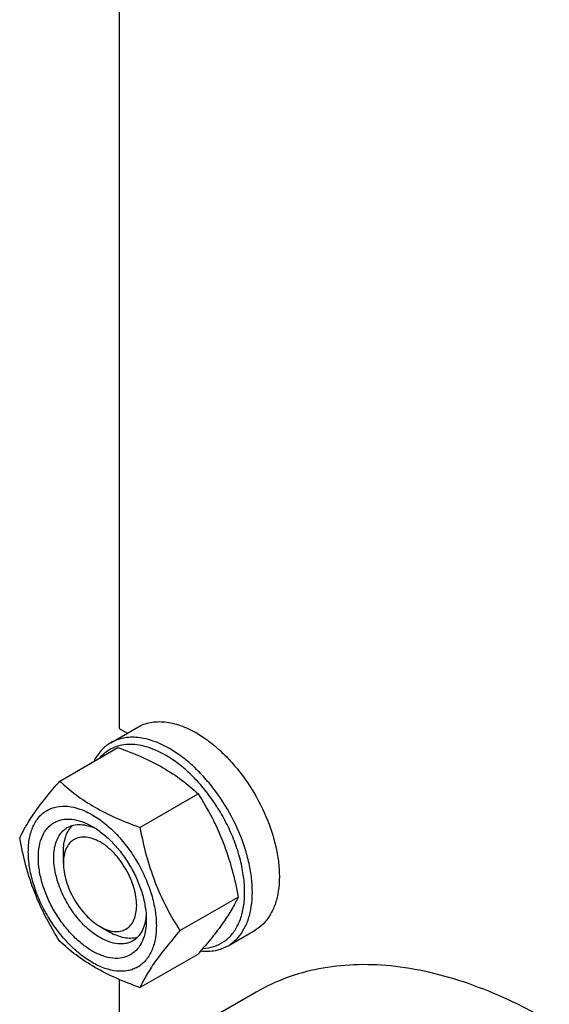
# Model space of a CAD drawing. Units: millimetres. Extents: x 0 to 4200, y -3 to 2970.
# Drawn here: x 2943 to 3040, y 1471 to 1652 of the extents above; entities that cross this region are included whole.
import ezdxf

# ---------------------------------------------------------------- set-up
doc = ezdxf.new("R2010")
doc.units = ezdxf.units.MM
doc.header["$LTSCALE"] = 231
doc.layers.get('0').update_dxf_attribs({"linetype": 'CONTINUOUS'})

msp = doc.modelspace()

# ---------------------------------------------------------------- linework, layer by layer
at = {"color": 7, "linetype": 'Continuous'}
for p, q in [((2961.108, 1688.067), (2961.108, 1521.832)), ((2959.551, 1519.223), (2964.501, 1522.08)), ((2961.108, 1521.832), (2962.589, 1520.977)), ((2950.19, 1512.174), (2960.865, 1518.338)), ((2964.887, 1503.689), (2975.562, 1509.853)), ((2950.855, 1497.133), (2950.855, 1499.174)), ((2972.235, 1484.75), (2982.911, 1490.913)), ((2957.573, 1485.498), (2959.34, 1484.477)), ((2981.051, 1481.984), (2986, 1484.841)), ((2964.887, 1474.295), (2975.562, 1480.459)), ((2961.108, 1475.777), (2961.108, 1456.111)), ((2986.201, 1473.472), (2971.352, 1464.899))]:
    msp.add_line(p, q, dxfattribs=at)
for points, knots in [([(2964.501, 1522.08), (2964.853, 1522.284), (2965.601, 1522.634), (2966.812, 1522.969), (2968.103, 1523.113), (2969.962, 1523.049), (2972.431, 1522.454), (2974.307, 1521.56), (2975.25, 1521.016)], [0, 0, 0, 0, 0.1080966, 0.218231, 0.332257, 0.4517073, 0.7106002, 1, 1, 1, 1]), ([(2959.551, 1519.223), (2959.223, 1519.033), (2958.59, 1518.597), (2957.446, 1517.511), (2956.778, 1516.497), (2956.418, 1515.773)], [0, 0, 0, 0, 0.2408849, 0.4857185, 1, 1, 1, 1]), ([(2970.301, 1518.158), (2969.357, 1518.703), (2967.482, 1519.596), (2965.012, 1520.191), (2963.154, 1520.256), (2961.863, 1520.112), (2960.652, 1519.777), (2959.903, 1519.426), (2959.551, 1519.223)], [0, 0, 0, 0, 0.2893997, 0.5482926, 0.6677429, 0.7817689, 0.8919034, 1, 1, 1, 1]), ([(2975.25, 1521.016), (2976.023, 1520.57), (2977.557, 1519.544), (2979.731, 1517.715), (2981.808, 1515.583), (2984.408, 1512.373), (2987.14, 1507.928), (2989.079, 1503.132), (2990.036, 1499.271), (2990.427, 1496.51), (2990.494, 1493.895), (2990.233, 1491.481), (2989.648, 1489.315), (2988.744, 1487.445), (2987.535, 1485.916), (2986.53, 1485.147), (2986, 1484.841)], [0, 0, 0, 0, 0.0624104, 0.1287775, 0.1984001, 0.2704078, 0.4174467, 0.5616788, 0.6303061, 0.6954223, 0.7563968, 0.8128592, 0.864783, 0.9125792, 0.9571736, 1, 1, 1, 1]), ([(2969.594, 1516.933), (2968.478, 1517.577), (2966.752, 1518.361), (2964.387, 1518.868), (2962.746, 1518.95), (2961.203, 1518.741), (2959.786, 1518.242), (2958.521, 1517.458), (2957.808, 1516.768), (2957.486, 1516.389)], [0, 0, 0, 0, 0.2928436, 0.4248226, 0.5480683, 0.6643766, 0.7763311, 0.8870942, 1, 1, 1, 1]), ([(2960.865, 1518.338), (2962.324, 1517.814), (2965.143, 1516.713), (2969.092, 1514.747), (2972.567, 1512.462), (2974.614, 1510.733), (2975.562, 1509.853)], [0, 0, 0, 0, 0.2720295, 0.5307148, 0.772826, 1, 1, 1, 1]), ([(2981.051, 1481.984), (2981.581, 1482.29), (2982.586, 1483.059), (2983.795, 1484.588), (2984.698, 1486.458), (2985.283, 1488.623), (2985.544, 1491.038), (2985.477, 1493.652), (2985.087, 1496.413), (2984.129, 1500.275), (2982.19, 1505.07), (2979.458, 1509.515), (2976.858, 1512.725), (2974.781, 1514.858), (2972.608, 1516.686), (2971.073, 1517.712), (2970.301, 1518.158)], [0, 0, 0, 0, 0.0428264, 0.0874208, 0.135217, 0.1871408, 0.2436032, 0.3045777, 0.369694, 0.4383213, 0.5825533, 0.7295922, 0.8015999, 0.8712225, 0.9375896, 1, 1, 1, 1]), ([(2976.448, 1481.489), (2977.127, 1481.518), (2978.462, 1481.735), (2980.289, 1482.605), (2981.804, 1483.979), (2982.957, 1485.798), (2983.729, 1487.995), (2984.111, 1490.511), (2984.1, 1493.279), (2983.698, 1496.23), (2982.918, 1499.285), (2981.779, 1502.364), (2980.314, 1505.385), (2978.56, 1508.266), (2976.566, 1510.931), (2974.384, 1513.307), (2972.073, 1515.332), (2970.425, 1516.453), (2969.594, 1516.933)], [0, 0, 0, 0, 0.0459263, 0.0900637, 0.1347516, 0.1821918, 0.2339727, 0.2909137, 0.3531446, 0.4202562, 0.4914428, 0.5656194, 0.6415182, 0.7177733, 0.792999, 0.8658673, 0.9351883, 1, 1, 1, 1]), ([(2942.841, 1501.72), (2943.19, 1502.473), (2944.036, 1504.085), (2945.664, 1506.581), (2947.757, 1509.317), (2949.341, 1511.195), (2950.19, 1512.174)], [0, 0, 0, 0, 0.1941908, 0.4252957, 0.6965307, 1, 1, 1, 1]), ([(2950.19, 1512.174), (2951.138, 1511.294), (2953.186, 1509.565), (2956.66, 1507.28), (2960.609, 1505.314), (2963.428, 1504.213), (2964.887, 1503.689)], [0, 0, 0, 0, 0.227174, 0.4692852, 0.7279705, 1, 1, 1, 1]), ([(2975.562, 1509.853), (2976.453, 1508.451), (2978.15, 1505.551), (2980.257, 1500.921), (2981.843, 1496.007), (2982.59, 1492.623), (2982.911, 1490.913)], [0, 0, 0, 0, 0.2437273, 0.4921422, 0.744794, 1, 1, 1, 1]), ([(2944.421, 1499.215), (2944.421, 1500.056), (2944.548, 1501.656), (2945.195, 1503.853), (2946.124, 1505.369), (2947.063, 1506.292), (2947.845, 1506.838), (2948.709, 1507.242), (2949.978, 1507.593), (2951.755, 1507.64), (2953.981, 1507.102), (2956.272, 1506.013), (2958.549, 1504.416), (2960.733, 1502.372), (2962.746, 1499.957), (2964.511, 1497.261), (2965.964, 1494.384), (2967.049, 1491.433), (2967.727, 1488.52), (2967.897, 1486.589), (2967.897, 1485.661)], [0, 0, 0, 0, 0.0603605, 0.1143581, 0.1629258, 0.1858965, 0.2084422, 0.2309879, 0.2539585, 0.3025258, 0.3565229, 0.4168828, 0.483448, 0.5552712, 0.630872, 0.7084408, 0.7860096, 0.8616107, 0.9334343, 1, 1, 1, 1]), ([(2956.159, 1481.007), (2955.481, 1481.398), (2954.142, 1482.337), (2952.301, 1484.06), (2950.603, 1486.097), (2949.114, 1488.371), (2947.889, 1490.798), (2946.974, 1493.286), (2946.402, 1495.743), (2946.197, 1498.08), (2946.367, 1500.212), (2946.912, 1502.065), (2947.696, 1503.343), (2948.488, 1504.122), (2949.147, 1504.582), (2949.875, 1504.923), (2950.946, 1505.22), (2952.445, 1505.259), (2954.322, 1504.806), (2955.544, 1504.224), (2956.159, 1503.869)], [0, 0, 0, 0, 0.066565, 0.1383882, 0.2139891, 0.2915579, 0.3691267, 0.4447278, 0.5165514, 0.5831171, 0.6434776, 0.6974752, 0.7460429, 0.7690136, 0.7915593, 0.814105, 0.8370756, 0.8856429, 0.93964, 1, 1, 1, 1]), ([(2957.573, 1483.457), (2956.685, 1483.969), (2954.96, 1485.296), (2952.753, 1487.807), (2950.937, 1490.762), (2949.661, 1493.918), (2949.116, 1496.587), (2949.065, 1498.594), (2949.21, 1499.941), (2949.537, 1501.15), (2950.041, 1502.194), (2950.716, 1503.047), (2951.277, 1503.476), (2951.573, 1503.647)], [0, 0, 0, 0, 0.1286453, 0.2702003, 0.417317, 0.5616254, 0.6952611, 0.7562679, 0.8127602, 0.8647114, 0.9125329, 0.957151, 1, 1, 1, 1]), ([(2950.855, 1499.174), (2950.855, 1499.673), (2950.918, 1500.629), (2951.229, 1501.972), (2951.749, 1503.128), (2952.245, 1503.771), (2952.52, 1504.042)], [0, 0, 0, 0, 0.2838006, 0.5433496, 0.7804416, 1, 1, 1, 1]), ([(2951.573, 1503.647), (2951.928, 1503.852), (2952.729, 1504.16), (2954.06, 1504.258), (2955.484, 1504.01), (2956.421, 1503.642), (2956.894, 1503.413)], [0, 0, 0, 0, 0.2222582, 0.4574026, 0.7149987, 1, 1, 1, 1]), ([(2956.159, 1503.869), (2956.837, 1503.478), (2958.175, 1502.54), (2960.017, 1500.816), (2961.714, 1498.78), (2963.203, 1496.505), (2964.428, 1494.079), (2965.343, 1491.59), (2965.915, 1489.134), (2966.058, 1487.505), (2966.058, 1486.723)], [0, 0, 0, 0, 0.1141547, 0.2373263, 0.3669759, 0.4999999, 0.6330239, 0.7626735, 0.8858451, 1, 1, 1, 1]), ([(2964.887, 1503.689), (2965.207, 1501.98), (2965.954, 1498.596), (2967.541, 1493.681), (2969.648, 1489.051), (2971.345, 1486.152), (2972.235, 1484.75)], [0, 0, 0, 0, 0.255206, 0.5078578, 0.7562727, 1, 1, 1, 1]), ([(2950.19, 1482.78), (2949.299, 1484.182), (2947.603, 1487.082), (2945.495, 1491.712), (2943.909, 1496.626), (2943.162, 1500.01), (2942.841, 1501.72)], [0, 0, 0, 0, 0.2437273, 0.4921422, 0.744794, 1, 1, 1, 1]), ([(2957.573, 1501.011), (2957.156, 1501.252), (2956.327, 1501.647), (2955.052, 1501.954), (2953.856, 1501.924), (2952.791, 1501.538), (2951.924, 1500.809), (2951.299, 1499.787), (2950.928, 1498.53), (2950.855, 1497.614), (2950.855, 1497.133)], [0, 0, 0, 0, 0.1448995, 0.2745227, 0.3911114, 0.4999973, 0.6088838, 0.7254741, 0.8550997, 1, 1, 1, 1]), ([(2957.573, 1485.498), (2957.99, 1485.257), (2958.819, 1484.862), (2960.093, 1484.555), (2961.29, 1484.585), (2962.355, 1484.972), (2963.222, 1485.701), (2963.847, 1486.722), (2964.218, 1487.98), (2964.333, 1489.427), (2964.193, 1491.012), (2963.805, 1492.68), (2963.184, 1494.368), (2962.353, 1496.015), (2961.343, 1497.558), (2960.191, 1498.94), (2958.941, 1500.109), (2958.033, 1500.746), (2957.573, 1501.011)], [0, 0, 0, 0, 0.0603797, 0.1143938, 0.1629764, 0.2083492, 0.2537222, 0.3023052, 0.3563198, 0.4166994, 0.4832861, 0.5551324, 0.6307574, 0.7083507, 0.785944, 0.8615687, 0.9334146, 1, 1, 1, 1]), ([(2967.897, 1485.661), (2967.897, 1484.82), (2967.769, 1483.22), (2967.122, 1481.024), (2966.193, 1479.508), (2965.254, 1478.585), (2964.472, 1478.039), (2963.609, 1477.635), (2962.34, 1477.283), (2960.562, 1477.236), (2958.336, 1477.774), (2956.046, 1478.864), (2953.768, 1480.46), (2951.584, 1482.504), (2949.572, 1484.919), (2947.806, 1487.616), (2946.353, 1490.493), (2945.268, 1493.443), (2944.591, 1496.356), (2944.421, 1498.287), (2944.421, 1499.215)], [0, 0, 0, 0, 0.0603605, 0.1143581, 0.1629258, 0.1858965, 0.2084422, 0.2309879, 0.2539585, 0.3025258, 0.3565229, 0.4168828, 0.483448, 0.5552712, 0.630872, 0.7084408, 0.7860096, 0.8616107, 0.9334343, 1, 1, 1, 1]), ([(2950.855, 1497.133), (2950.855, 1496.602), (2950.953, 1495.497), (2951.34, 1493.83), (2951.961, 1492.141), (2952.793, 1490.495), (2953.803, 1488.952), (2954.955, 1487.57), (2956.204, 1486.4), (2957.113, 1485.764), (2957.573, 1485.498)], [0, 0, 0, 0, 0.1141552, 0.2373269, 0.3669766, 0.5000007, 0.6330247, 0.7626745, 0.8858462, 1, 1, 1, 1]), ([(2982.911, 1490.913), (2982.562, 1490.16), (2981.717, 1488.548), (2980.089, 1486.052), (2977.995, 1483.316), (2976.412, 1481.439), (2975.562, 1480.459)], [0, 0, 0, 0, 0.1941908, 0.4252957, 0.6965307, 1, 1, 1, 1]), ([(2966.058, 1486.723), (2966.058, 1486.013), (2965.951, 1484.664), (2965.405, 1482.811), (2964.621, 1481.533), (2963.829, 1480.754), (2963.17, 1480.294), (2962.442, 1479.953), (2961.372, 1479.657), (2959.873, 1479.617), (2957.995, 1480.071), (2956.773, 1480.652), (2956.159, 1481.007)], [0, 0, 0, 0, 0.1447906, 0.274318, 0.3908201, 0.4459214, 0.5000029, 0.5540843, 0.6091851, 0.7256858, 0.8552113, 1, 1, 1, 1]), ([(2966.031, 1487.585), (2965.993, 1487.061), (2965.842, 1486.066), (2965.345, 1484.709), (2964.595, 1483.607), (2963.928, 1483.067), (2963.573, 1482.862)], [0, 0, 0, 0, 0.2849845, 0.5425752, 0.7777266, 1, 1, 1, 1]), ([(2963.573, 1482.862), (2963.376, 1482.749), (2962.958, 1482.553), (2962.041, 1482.299), (2960.756, 1482.265), (2959.147, 1482.654), (2958.1, 1483.153), (2957.573, 1483.457)], [0, 0, 0, 0, 0.1081633, 0.2183656, 0.4513686, 0.7104212, 1, 1, 1, 1]), ([(2964.394, 1483.487), (2964.022, 1483.383), (2963.216, 1483.274), (2961.954, 1483.401), (2960.634, 1483.803), (2959.773, 1484.228), (2959.341, 1484.477)], [0, 0, 0, 0, 0.2195388, 0.4566102, 0.7161621, 1, 1, 1, 1]), ([(2972.235, 1484.75), (2971.386, 1483.77), (2969.802, 1481.892), (2967.709, 1479.156), (2966.081, 1476.66), (2965.235, 1475.048), (2964.887, 1474.295)], [0, 0, 0, 0, 0.3034693, 0.5747043, 0.8058092, 1, 1, 1, 1]), ([(2964.887, 1474.295), (2963.428, 1474.819), (2960.609, 1475.92), (2956.66, 1477.886), (2953.186, 1480.171), (2951.138, 1481.9), (2950.19, 1482.78)], [0, 0, 0, 0, 0.2720295, 0.5307148, 0.772826, 1, 1, 1, 1]), ([(2976.057, 1481.032), (2976.94, 1480.939), (2978.272, 1480.968), (2979.937, 1481.424), (2980.694, 1481.778), (2981.051, 1481.984)], [0, 0, 0, 0, 0.5165369, 0.7605751, 1, 1, 1, 1]), ([(3039.953, 1468.147), (3037.528, 1469.547), (3032.688, 1472.081), (3025.305, 1475.103), (3018.054, 1477.217), (3011.002, 1478.4), (3004.216, 1478.636), (2997.761, 1477.916), (2991.706, 1476.242), (2987.964, 1474.49), (2986.201, 1473.472)], [0, 0, 0, 0, 0.1486054, 0.2894997, 0.4227227, 0.5486426, 0.6680007, 0.7819385, 0.8919874, 1, 1, 1, 1])]:
    msp.add_open_spline(points, degree=3, knots=knots, dxfattribs=at)

doc.saveas('drawing.dxf')
